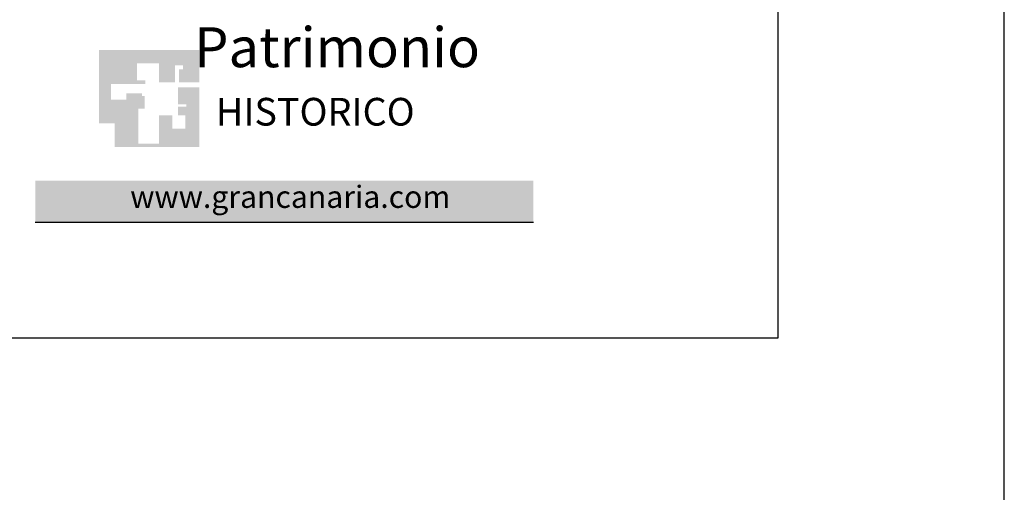
# Model space of a CAD drawing. Extents: x -1.9 to 27.8, y 15.9 to 36.4.
# Drawn here: x 24.7 to 27.8, y 32.8 to 34.3 of the extents above; entities that cross this region are included whole.
import ezdxf
from ezdxf.enums import TextEntityAlignment as Align

# ---------------------------------------------------------------- set-up
doc = ezdxf.new("R2010")
doc.units = 0
doc.header["$MEASUREMENT"] = 0
doc.layers.add('NIVEL_2', color=254, linetype='CONTINUOUS')
doc.styles.add('STYLE-AVANT_GARDE_BOOK_BT', font='txt')

msp = doc.modelspace()

# ---------------------------------------------------------------- hatches: boundary and pattern name
at = {"layer": 'NIVEL_2', "linetype": 'CONTINUOUS'}
msp.add_hatch(color=1, dxfattribs=at).paths.add_polyline_path([(25.0242, 33.8606), (25.0242, 33.9348), (24.9756, 33.9348), (24.9756, 34.1631), (25.2883, 34.1631), (25.2883, 34.0628), (25.225, 34.0628), (25.225, 34.1028), (25.2373, 34.1028), (25.2373, 34.1157), (25.2124, 34.1157), (25.2124, 34.0622), (25.1622, 34.0622), (25.1622, 34.1214), (25.0943, 34.1214), (25.0943, 34.0688), (25.12, 34.0688), (25.12, 34.0568), (25.0132, 34.0568), (25.0132, 34.008), (25.0612, 34.008), (25.0612, 34.0285), (25.1101, 34.0285), (25.1101, 34.0195), (25.1176, 34.0195), (25.1176, 33.9806), (25.098, 33.9806), (25.098, 33.871), (25.1622, 33.871), (25.1622, 33.9595), (25.2043, 33.9595), (25.2043, 33.9181), (25.2451, 33.9181), (25.2451, 33.9595), (25.2223, 33.9595), (25.2223, 33.9869), (25.2481, 33.9869), (25.2481, 33.9935), (25.2223, 33.9935), (25.2223, 34.0472), (25.2883, 34.0472), (25.2883, 33.8611)])

# ---------------------------------------------------------------- linework, layer by layer
at = {"layer": 'NIVEL_2', "color": 7, "linetype": 'CONTINUOUS'}
msp.add_line((27.7982, 15.902), (27.7982, 36.3748), dxfattribs=at)
at = {"layer": 'NIVEL_2', "color": 250, "linetype": 'CONTINUOUS'}
for p, q in [((27.0923, 35.6689), (27.0923, 33.2657)), ((27.0923, 33.2657), (-1.1461, 33.2657))]:
    msp.add_line(p, q, dxfattribs=at)
at = {"layer": 'NIVEL_2', "color": 5, "linetype": 'CONTINUOUS'}
msp.add_line((24.7769, 33.627), (26.3298, 33.627), dxfattribs=at)
at = {"layer": 'NIVEL_2', "color": 5, "linetype": 'CONTINUOUS', "extrusion": (0, 0, -1)}
msp.add_solid([(-24.7769, 33.7564), (-26.3298, 33.7564), (-24.7769, 33.627), (-26.3298, 33.627)], dxfattribs=at)
msp.add_solid([(-24.7769, 33.7564), (-26.3298, 33.7564), (-24.7769, 33.627), (-26.3298, 33.627)], dxfattribs=at)

# ---------------------------------------------------------------- texts
at = {"layer": 'NIVEL_2', "color": 250, "linetype": 'CONTINUOUS', "style": 'STYLE-AVANT_GARDE_BOOK_BT'}
for s, height, p in [('Patrimonio', 0.12424, (25.7178, 34.1096)), ('HISTORICO', 0.08627, (25.6499, 33.9277))]:
    msp.add_text(s, height=height, dxfattribs=at).set_placement(p, align=Align.CENTER)
at = {"layer": 'NIVEL_2', "color": 5, "linetype": 'CONTINUOUS', "insert": (25.5721, 33.6969), "char_height": 0.06902, "attachment_point": 5, "style": 'STYLE-AVANT_GARDE_BOOK_BT'}
msp.add_mtext('www.grancanaria.com', dxfattribs=at)

doc.saveas('drawing.dxf')
